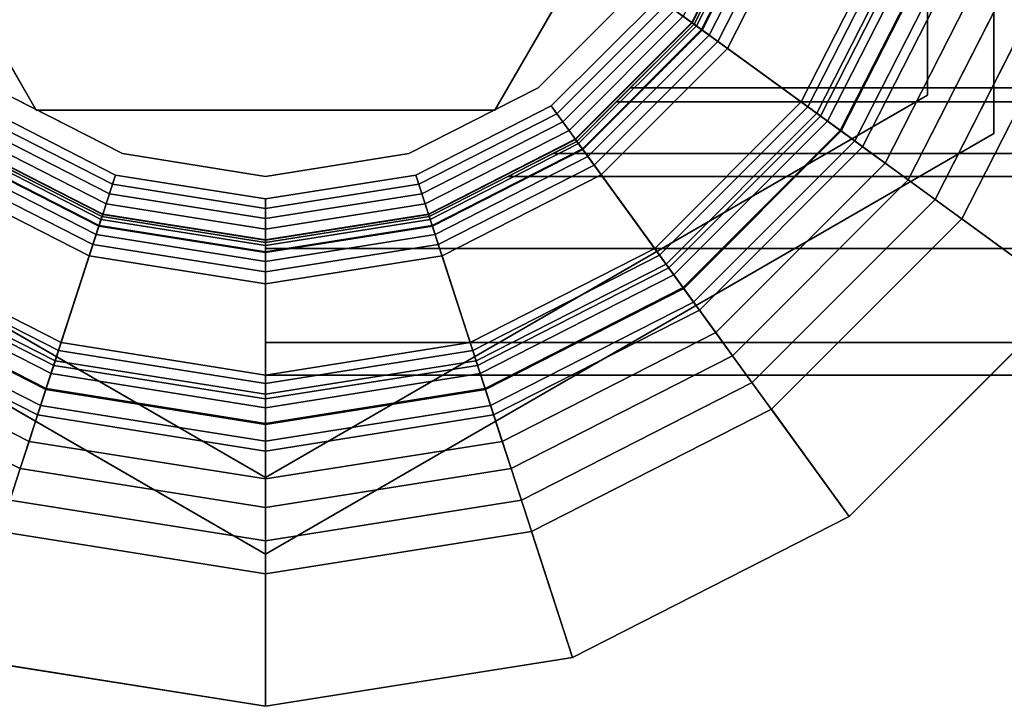
# Model space of a CAD drawing. Extents: x -15 to 437, y -121 to 16.
# Drawn here: x -4 to 11, y -15 to -5 of the extents above; entities that cross this region are included whole.
import ezdxf

# ---------------------------------------------------------------- set-up
doc = ezdxf.new("R2010")
doc.units = 0

# ---------------------------------------------------------------- blocks, each defined once
blk = doc.blocks.new('Block_Picture__30901')
at = {"layer": 'L_Baureihe__A_____AV9_____AD_1', "true_color": 0xbfc7d1}
for points, invisible_edges in [([(11, -6.350853, -22), (7.608452, 2.472136, -22), (11, 6.350853, -22)], 3), ([(11, 6.350853, -10), (7.608452, -2.472136, -10), (11, -6.350853, -10)], 3), ([(11, -6.350853, -22), (8, 0, -22), (7.608452, 2.472136, -22)], 9), ([(0, 0, 21.5), (-14.265848, -4.635255, 21.5), (-12.135255, -8.816779, 21.5)], 9), ([(0, 0, 21.5), (-12.135255, -8.816779, 21.5), (-8.816779, -12.135255, 21.5)], 9), ([(0, 0, 20.5), (-9.708204, -7.053423, 20.5), (-11.412678, -3.708204, 20.5)], 9), ([(0, 0, 20.5), (-7.053423, -9.708204, 20.5), (-9.708204, -7.053423, 20.5)], 9), ([(0, 0, 21.5), (-8.816779, -12.135255, 21.5), (-4.635255, -14.265848, 21.5)], 9), ([(0, 0, 20.5), (-3.708204, -11.412678, 20.5), (-7.053423, -9.708204, 20.5)], 9), ([(0, 0, 21.5), (-4.635255, -14.265848, 21.5), (0, -15, 21.5)], 9), ([(0, 0, 20.5), (0, -12, 20.5), (-3.708204, -11.412678, 20.5)], 9), ([(0, 0, 20.5), (11.412678, -3.708204, 20.5), (9.708204, -7.053423, 20.5)], 9), ([(0, 0, 20.5), (9.708204, -7.053423, 20.5), (7.053423, -9.708204, 20.5)], 9), ([(0, 0, 20.5), (7.053423, -9.708204, 20.5), (3.708204, -11.412678, 20.5)], 9), ([(0, 0, 20.5), (3.708204, -11.412678, 20.5), (0, -12, 20.5)], 9), ([(0, 0, 21.5), (0, -15, 21.5), (4.635255, -14.265848, 21.5)], 9), ([(0, 0, 21.5), (4.635255, -14.265848, 21.5), (8.816779, -12.135255, 21.5)], 9), ([(0, 0, 21.5), (8.816779, -12.135255, 21.5), (12.135255, -8.816779, 21.5)], 9), ([(0, 0, 21.5), (12.135255, -8.816779, 21.5), (14.265848, -4.635255, 21.5)], 9), ([(11, -6.350853, -22), (7.608452, -2.472136, -22), (8, 0, -22)], 9), ([(7.608452, -2.472136, -22), (6.472136, -4.702282, -22), (7.608452, -2.472136, -10)], 2), ([(6.472136, -4.702282, -22), (6.472136, -4.702282, -10), (7.608452, -2.472136, -10)], 8), ([(7.293548, -3.09017, 9.510565), (7.608452, -2.472136, 9.608452), (6.472136, -4.702282, 5.075334)], 10), ([(6.771627, -4.114497, 5.663119), (6.472136, -4.702282, 5.075334), (7.608452, -2.472136, 9.608452)], 10), ([(6.771627, -4.114497, -5.663119), (7.608452, -2.472136, -6.499944), (6.472136, -4.702282, -8.689153)], 10), ([(7.293548, -3.09017, -9.510565), (6.472136, -4.702282, -8.689153), (7.608452, -2.472136, -6.499944)], 10), ([(11, -6.350853, -22), (6.852296, -3.956175, -22), (7.608452, -2.472136, -22)], 9), ([(7.608452, -2.472136, -10), (6.852296, -3.956175, -10), (11, -6.350853, -10)], 10), ([(5.296565, -5.877853, -8.09017), (17, -3.09017, -9.510565), (17, -5.877853, -8.09017)], 1), ([(17, -3.09017, -9.510565), (5.296565, -5.877853, -8.09017), (6.472136, -4.702282, -8.689153)], 9), ([(17, -3.09017, -9.510565), (6.472136, -4.702282, -8.689153), (7.293548, -3.09017, -9.510565)], 1), ([(17, -5.877853, 8.09017), (7.293548, -3.09017, 9.510565), (6.472136, -4.702282, 8.689153)], 9), ([(6.472136, -4.702282, 8.689153), (7.293548, -3.09017, 9.510565), (6.472136, -4.702282, 5.075334)], 2), ([(7.293548, -3.09017, 9.510565), (17, -5.877853, 8.09017), (17, -3.09017, 9.510565)], 1), ([(6.472136, -4.702282, -22), (6.852296, -3.956175, -22), (11, -6.350853, -22)], 10), ([(6.472136, -4.702282, -10), (11, -6.350853, -10), (6.852296, -3.956175, -10)], 3), ([(5.511299, -5.663119, 4.114497), (17, -4.114497, 5.663119), (17, -5.663119, 4.114497)], 1), ([(17, -4.114497, 5.663119), (5.511299, -5.663119, 4.114497), (6.472136, -4.702282, 5.075334)], 9), ([(17, -4.114497, 5.663119), (6.472136, -4.702282, 5.075334), (6.771627, -4.114497, 5.663119)], 1), ([(17, -5.663119, -4.114497), (6.771627, -4.114497, -5.663119), (6.472136, -4.702282, -5.075334)], 9), ([(6.472136, -4.702282, -5.075334), (6.771627, -4.114497, -5.663119), (6.472136, -4.702282, -8.689153)], 2), ([(6.771627, -4.114497, -5.663119), (17, -5.663119, -4.114497), (17, -4.114497, -5.663119)], 1), ([(6.472136, -4.702282, -22), (11, -6.350853, -22), (4.702282, -6.472136, -22)], 3), ([(4.702282, -6.472136, -10), (11, -6.350853, -10), (6.472136, -4.702282, -10)], 3), ([(6.472136, -4.702282, -22), (4.702282, -6.472136, -22), (6.472136, -4.702282, -10)], 2), ([(4.702282, -6.472136, -22), (4.702282, -6.472136, -10), (6.472136, -4.702282, -10)], 8), ([(5.296565, -5.877853, 8.09017), (6.472136, -4.702282, 8.689153), (4.702282, -6.472136, 2.526712)], 10), ([(5.511299, -5.663119, 4.114497), (4.702282, -6.472136, 2.526712), (6.472136, -4.702282, 8.689153)], 10), ([(6.472136, -4.702282, -8.689153), (5.296565, -5.877853, -8.09017), (4.702282, -6.472136, -7.495887)], 8), ([(5.511299, -5.663119, -4.114497), (6.472136, -4.702282, -8.689153), (4.702282, -6.472136, -7.495887)], 11), ([(17, -5.877853, 8.09017), (6.472136, -4.702282, 8.689153), (5.296565, -5.877853, 8.09017)], 1), ([(17, -5.663119, -4.114497), (6.472136, -4.702282, -5.075334), (5.511299, -5.663119, -4.114497)], 1), ([(6.472136, -4.702282, 5.075334), (5.511299, -5.663119, 4.114497), (6.472136, -4.702282, 8.689153)], 2), ([(5.511299, -5.663119, -4.114497), (6.472136, -4.702282, -5.075334), (6.472136, -4.702282, -8.689153)], 8), ([(4.338689, -6.657396, 2.163119), (17, -5.663119, 4.114497), (17, -6.657396, 2.163119)], 1), ([(17, -5.663119, 4.114497), (4.338689, -6.657396, 2.163119), (4.702282, -6.472136, 2.526712)], 9), ([(17, -5.663119, 4.114497), (4.702282, -6.472136, 2.526712), (5.511299, -5.663119, 4.114497)], 1), ([(17, -6.657396, -2.163119), (5.511299, -5.663119, -4.114497), (4.702282, -6.472136, -2.526712)], 9), ([(4.702282, -6.472136, -2.526712), (5.511299, -5.663119, -4.114497), (4.702282, -6.472136, -7.495887)], 2), ([(5.511299, -5.663119, -4.114497), (17, -6.657396, -2.163119), (17, -5.663119, -4.114497)], 1), ([(17, -5.877853, -8.09017), (0, -8, -5.968022), (2.472136, -7.608452, -6.35957)], 9), ([(17, -5.877853, -8.09017), (0, -8.09017, -5.877853), (0, -8, -5.968022)], 9), ([(17, -5.877853, -8.09017), (17, -8.09017, -5.877853), (0, -8.09017, -5.877853)], 8), ([(2.472136, -7.608452, 6.35957), (0, -8, 5.968022), (17, -5.877853, 8.09017)], 10), ([(0, -8.09017, 5.877853), (17, -5.877853, 8.09017), (0, -8, 5.968022)], 3), ([(0, -8.09017, 5.877853), (17, -8.09017, 5.877853), (17, -5.877853, 8.09017)], 8), ([(17, -5.877853, -8.09017), (2.472136, -7.608452, -6.35957), (4.702282, -6.472136, -7.495887)], 9), ([(4.702282, -6.472136, 7.495887), (2.472136, -7.608452, 6.35957), (17, -5.877853, 8.09017)], 10), ([(17, -5.877853, -8.09017), (4.702282, -6.472136, -7.495887), (5.296565, -5.877853, -8.09017)], 1), ([(5.296565, -5.877853, 8.09017), (4.702282, -6.472136, 7.495887), (17, -5.877853, 8.09017)], 2), ([(4.702282, -6.472136, 7.495887), (5.296565, -5.877853, 8.09017), (4.702282, -6.472136, 2.526712)], 2), ([(-11, -6.350853, -22), (-4.702282, -6.472136, -22), (-2.472136, -7.608452, -22)], 9), ([(-11, -6.350853, -22), (-2.472136, -7.608452, -22), (0, -8, -22)], 9), ([(-11, -6.350853, -22), (0, -8, -22), (0, -12.701706, -22)], 3), ([(0, -12.701706, -10), (-4.702282, -6.472136, -10), (-11, -6.350853, -10)], 3), ([(0, -12.701706, -22), (4.702282, -6.472136, -22), (11, -6.350853, -22)], 3), ([(11, -6.350853, -10), (2.472136, -7.608452, -10), (0, -8, -10)], 9), ([(11, -6.350853, -10), (0, -8, -10), (0, -12.701706, -10)], 3), ([(11, -6.350853, -10), (4.702282, -6.472136, -10), (2.472136, -7.608452, -10)], 9), ([(0, -12.701706, -10), (-2.472136, -7.608452, -10), (-4.702282, -6.472136, -10)], 9), ([(-2.472136, -7.608452, -22), (-4.702282, -6.472136, -22), (-2.472136, -7.608452, -10)], 2), ([(-4.702282, -6.472136, -22), (-4.702282, -6.472136, -10), (-2.472136, -7.608452, -10)], 8), ([(0, -12.701706, -22), (2.472136, -7.608452, -22), (4.702282, -6.472136, -22)], 9), ([(4.702282, -6.472136, -22), (2.472136, -7.608452, -22), (4.702282, -6.472136, -10)], 2), ([(2.472136, -7.608452, -22), (2.472136, -7.608452, -10), (4.702282, -6.472136, -10)], 8), ([(4.702282, -6.472136, 7.495887), (4.338689, -6.657396, 2.163119), (2.472136, -7.608452, 6.35957)], 3), ([(2.472136, -7.608452, -6.35957), (3.66629, -7), (4.702282, -6.472136, -7.495887)], 3), ([(3.66629, -7), (4.338689, -6.657396, -2.163119), (4.702282, -6.472136, -7.495887)], 10), ([(17, -6.657396, -2.163119), (4.702282, -6.472136, -2.526712), (4.338689, -6.657396, -2.163119)], 1), ([(4.338689, -6.657396, -2.163119), (4.702282, -6.472136, -2.526712), (4.702282, -6.472136, -7.495887)], 8), ([(4.702282, -6.472136, 7.495887), (4.702282, -6.472136, 2.526712), (4.338689, -6.657396, 2.163119)], 8), ([(4.338689, -6.657396, 2.163119), (3.66629, -7), (2.472136, -7.608452, 6.35957)], 10), ([(3.66629, -7), (17, -6.657396, 2.163119), (17, -7)], 1), ([(3.66629, -7), (4.338689, -6.657396, 2.163119), (17, -6.657396, 2.163119)], 8), ([(4.338689, -6.657396, -2.163119), (3.66629, -7), (17, -7)], 8), ([(4.338689, -6.657396, -2.163119), (17, -7), (17, -6.657396, -2.163119)], 1), ([(3.66629, -7), (2.472136, -7.608452, -6.35957), (2.472136, -7.608452, 6.35957)], 9), ([(0, -12.701706, -10), (0, -8, -10), (-2.472136, -7.608452, -10)], 9), ([(0, -8, -22), (-2.472136, -7.608452, -22), (0, -8, -10)], 2), ([(-2.472136, -7.608452, -22), (-2.472136, -7.608452, -10), (0, -8, -10)], 8), ([(0, -12.701706, -22), (0, -8, -22), (2.472136, -7.608452, -22)], 9), ([(2.472136, -7.608452, -22), (0, -8, -22), (2.472136, -7.608452, -10)], 2), ([(0, -8, -22), (0, -8, -10), (2.472136, -7.608452, -10)], 8), ([(2.472136, -7.608452, -6.35957), (0, -8, -5.968022), (2.472136, -7.608452, 6.35957)], 2), ([(0, -8, -5.968022), (0, -8, 5.968022), (2.472136, -7.608452, 6.35957)], 8), ([(0, -8, 2.599358), (0, -8.09017, 5.877853), (0, -8, 5.81234)], 1), ([(0, -8, 2.599358), (0, -9.510565, 3.09017), (0, -8.09017, 5.877853)], 8), ([(0, -8, 2.599358), (0, -10), (0, -9.510565, 3.09017)], 1), ([(0, -8, 2.599358), (0, -8), (0, -10)], 8), ([(0, -8), (0, -9.510565, -3.09017), (0, -10)], 1), ([(0, -8), (0, -8, -2.599358), (0, -9.510565, -3.09017)], 8), ([(0, -8, -2.599358), (0, -8.09017, -5.877853), (0, -9.510565, -3.09017)], 1), ([(0, -8, -2.599358), (0, -8, -5.81234), (0, -8.09017, -5.877853)], 8)]:
    blk.add_3dface(points, dxfattribs=dict(at, invisible_edges=invisible_edges))
for points in [[(11, 6.350853, -22), (11, 6.350853, -10), (11, -6.350853, -10), (11, -6.350853, -22)], [(6.979963, -2.267927, -2), (9.510565, -3.09017, -2), (8.09017, -5.877853, -2), (5.937511, -4.313854, -2)], [(7.416392, -2.409732, -1.382226), (6.30876, -4.583582, -1.382226), (6.444443, -4.682162, -1.187974), (7.575897, -2.461558, -1.187974)], [(6.438949, -4.67817, -8), (8.09017, -5.877853, -8), (9.510565, -3.09017, -8), (7.569439, -2.45946, -8)], [(7.649171, -2.485366, -8.414599), (6.506773, -4.727448, -8.414599), (6.438949, -4.67817, -8), (7.569439, -2.45946, -8)], [(7.575897, -2.461558, -1.187974), (6.444443, -4.682162, -1.187974), (6.585796, -4.784861, -1), (7.742067, -2.51555, -1)], [(6.472136, -4.702282, -8), (7.608452, -2.472136, -8), (9.510565, -3.09017, -8), (8.09017, -5.877853, -8)], [(7.608452, -2.472136, -2), (6.472136, -4.702282, -2), (8.09017, -5.877853, -2), (9.510565, -3.09017, -2)], [(6.472136, -4.702282, -8), (6.472136, -4.702282, -2), (7.608452, -2.472136, -2), (7.608452, -2.472136, -8)], [(7.752574, -2.518964, -8.823377), (6.594733, -4.791354, -8.823377), (6.506773, -4.727448, -8.414599), (7.649171, -2.485366, -8.414599)], [(6.585796, -4.784861, -1), (9.708204, -7.053423, -1), (11.412678, -3.708204, -1), (7.742067, -2.51555, -1)], [(7.879269, -2.56013, -9.224842), (6.702507, -4.869656, -9.224842), (6.594733, -4.791354, -8.823377), (7.752574, -2.518964, -8.823377)], [(8.028795, -2.608714, -9.617527), (6.829701, -4.962068, -9.617527), (6.702507, -4.869656, -9.224842), (7.879269, -2.56013, -9.224842)], [(8.200605, -2.664538, -10), (6.975851, -5.068252, -10), (6.829701, -4.962068, -9.617527), (8.028795, -2.608714, -9.617527)], [(8.200605, -2.664538, -10), (10.461622, -3.399187, -10), (8.899187, -6.465638, -10), (6.975851, -5.068252, -10)], [(8.192109, -5.951916, -8.432909), (9.630402, -3.129107, -8.432909), (9.510565, -3.09017, -8), (8.09017, -5.877853, -8)], [(9.510565, -3.09017, -8), (9.510565, -3.09017, -2), (8.09017, -5.877853, -2), (8.09017, -5.877853, -8)], [(8.09017, -5.877853, -2), (9.510565, -3.09017, -2), (9.853467, -3.201586, -1.729275), (8.38186, -6.089778, -1.729275)], [(8.09017, -5.877853, -1), (9.510565, -3.09017, -1), (11.412678, -3.708204, -1), (9.708204, -7.053423, -1)], [(9.510565, -3.09017, 20.5), (8.09017, -5.877853, 20.5), (9.708204, -7.053423, 20.5), (11.412678, -3.708204, 20.5)], [(8.09017, -5.877853, -1), (8.09017, -5.877853, 20.5), (9.510565, -3.09017, 20.5), (9.510565, -3.09017, -1)], [(8.325183, -6.0486, -8.852708), (9.78684, -3.179937, -8.852708), (9.630402, -3.129107, -8.432909), (8.192109, -5.951916, -8.432909)], [(8.488311, -6.167119, -9.255981), (9.978608, -3.242246, -9.255981), (9.78684, -3.179937, -8.852708), (8.325183, -6.0486, -8.852708)], [(8.38186, -6.089778, -1.729275), (9.853467, -3.201586, -1.729275), (10.218169, -3.320084, -1.492129), (8.692094, -6.315176, -1.492129)], [(8.680166, -6.306509, -9.639452), (10.204147, -3.315528, -9.639452), (9.978608, -3.242246, -9.255981), (8.488311, -6.167119, -9.255981)], [(8.899187, -6.465638, -10), (10.461622, -3.399187, -10), (10.204147, -3.315528, -9.639452), (8.680166, -6.306509, -9.639452)], [(8.692094, -6.315176, -1.492129), (10.218169, -3.320084, -1.492129), (10.601705, -3.444703, -1.290492), (9.018349, -6.552214, -1.290492)], [(9.018349, -6.552214, -1.290492), (10.601705, -3.444703, -1.290492), (11.000957, -3.574428, -1.126003), (9.357973, -6.798965, -1.126003)], [(9.357973, -6.798965, -1.126003), (11.000957, -3.574428, -1.126003), (11.412678, -3.708204, -1), (9.708204, -7.053423, -1)], [(11.412678, -3.708204, -1), (11.412678, -3.708204, 20.5), (9.708204, -7.053423, 20.5), (9.708204, -7.053423, -1)], [(11.412678, -3.708204, 20.5), (14.265848, -4.635255, 21.5), (12.135255, -8.816779, 21.5), (9.708204, -7.053423, 20.5)], [(5.937511, -4.313854, -2), (8.09017, -5.877853, -2), (5.877853, -8.09017, -2), (4.313854, -5.937511, -2)], [(5.937511, -4.313854, -2), (4.313854, -5.937511, -2), (4.399305, -6.055123, -1.788512), (6.055123, -4.399305, -1.788512)], [(6.055123, -4.399305, -1.788512), (4.399305, -6.055123, -1.788512), (4.489254, -6.178928, -1.582495), (6.178928, -4.489254, -1.582495)], [(6.178928, -4.489254, -1.582495), (4.489254, -6.178928, -1.582495), (4.583582, -6.30876, -1.382226), (6.30876, -4.583582, -1.382226)], [(6.30876, -4.583582, -1.382226), (4.583582, -6.30876, -1.382226), (4.682162, -6.444443, -1.187974), (6.444443, -4.682162, -1.187974)], [(4.67817, -6.438949, -8), (5.877853, -8.09017, -8), (8.09017, -5.877853, -8), (6.438949, -4.67817, -8)], [(6.506773, -4.727448, -8.414599), (4.727448, -6.506773, -8.414599), (4.67817, -6.438949, -8), (6.438949, -4.67817, -8)], [(6.444443, -4.682162, -1.187974), (4.682162, -6.444443, -1.187974), (4.784861, -6.585796, -1), (6.585796, -4.784861, -1)], [(4.702282, -6.472136, -8), (6.472136, -4.702282, -8), (8.09017, -5.877853, -8), (5.877853, -8.09017, -8)], [(6.472136, -4.702282, -2), (4.702282, -6.472136, -2), (5.877853, -8.09017, -2), (8.09017, -5.877853, -2)], [(4.702282, -6.472136, -8), (4.702282, -6.472136, -2), (6.472136, -4.702282, -2), (6.472136, -4.702282, -8)], [(6.594733, -4.791354, -8.823377), (4.791354, -6.594733, -8.823377), (4.727448, -6.506773, -8.414599), (6.506773, -4.727448, -8.414599)], [(4.784861, -6.585796, -1), (7.053423, -9.708204, -1), (9.708204, -7.053423, -1), (6.585796, -4.784861, -1)], [(6.702507, -4.869656, -9.224842), (4.869656, -6.702507, -9.224842), (4.791354, -6.594733, -8.823377), (6.594733, -4.791354, -8.823377)], [(6.829701, -4.962068, -9.617527), (4.962068, -6.829701, -9.617527), (4.869656, -6.702507, -9.224842), (6.702507, -4.869656, -9.224842)], [(6.975851, -5.068252, -10), (5.068252, -6.975851, -10), (4.962068, -6.829701, -9.617527), (6.829701, -4.962068, -9.617527)], [(6.975851, -5.068252, -10), (8.899187, -6.465638, -10), (6.465638, -8.899187, -10), (5.068252, -6.975851, -10)], [(-2.267927, -6.979963, -2), (-3.09017, -9.510565, -2), (-5.877853, -8.09017, -2), (-4.313854, -5.937511, -2)], [(-2.267927, -6.979963, -2), (-4.313854, -5.937511, -2), (-4.399305, -6.055123, -1.788512), (-2.312851, -7.118224, -1.788512)], [(4.313854, -5.937511, -2), (5.877853, -8.09017, -2), (3.09017, -9.510565, -2), (2.267927, -6.979963, -2)], [(4.313854, -5.937511, -2), (2.267927, -6.979963, -2), (2.312851, -7.118224, -1.788512), (4.399305, -6.055123, -1.788512)], [(5.951916, -8.192109, -8.432909), (8.192109, -5.951916, -8.432909), (8.09017, -5.877853, -8), (5.877853, -8.09017, -8)], [(8.09017, -5.877853, -8), (8.09017, -5.877853, -2), (5.877853, -8.09017, -2), (5.877853, -8.09017, -8)], [(5.877853, -8.09017, -2), (8.09017, -5.877853, -2), (8.38186, -6.089778, -1.729275), (6.089778, -8.38186, -1.729275)], [(5.877853, -8.09017, -1), (8.09017, -5.877853, -1), (9.708204, -7.053423, -1), (7.053423, -9.708204, -1)], [(8.09017, -5.877853, 20.5), (5.877853, -8.09017, 20.5), (7.053423, -9.708204, 20.5), (9.708204, -7.053423, 20.5)], [(5.877853, -8.09017, -1), (5.877853, -8.09017, 20.5), (8.09017, -5.877853, 20.5), (8.09017, -5.877853, -1)], [(-2.312851, -7.118224, -1.788512), (-4.399305, -6.055123, -1.788512), (-4.489254, -6.178928, -1.582495), (-2.360141, -7.263766, -1.582495)], [(4.399305, -6.055123, -1.788512), (2.312851, -7.118224, -1.788512), (2.360141, -7.263766, -1.582495), (4.489254, -6.178928, -1.582495)], [(6.0486, -8.325183, -8.852708), (8.325183, -6.0486, -8.852708), (8.192109, -5.951916, -8.432909), (5.951916, -8.192109, -8.432909)], [(6.167119, -8.488311, -9.255981), (8.488311, -6.167119, -9.255981), (8.325183, -6.0486, -8.852708), (6.0486, -8.325183, -8.852708)], [(6.089778, -8.38186, -1.729275), (8.38186, -6.089778, -1.729275), (8.692094, -6.315176, -1.492129), (6.315176, -8.692094, -1.492129)], [(-2.360141, -7.263766, -1.582495), (-4.489254, -6.178928, -1.582495), (-4.583582, -6.30876, -1.382226), (-2.409732, -7.416392, -1.382226)], [(4.489254, -6.178928, -1.582495), (2.360141, -7.263766, -1.582495), (2.409732, -7.416392, -1.382226), (4.583582, -6.30876, -1.382226)], [(6.306509, -8.680166, -9.639452), (8.680166, -6.306509, -9.639452), (8.488311, -6.167119, -9.255981), (6.167119, -8.488311, -9.255981)], [(0, -12.701706, -22), (0, -12.701706, -10), (-11, -6.350853, -10), (-11, -6.350853, -22)], [(-2.409732, -7.416392, -1.382226), (-4.583582, -6.30876, -1.382226), (-4.682162, -6.444443, -1.187974), (-2.461558, -7.575897, -1.187974)], [(11, -6.350853, -22), (11, -6.350853, -10), (0, -12.701706, -10), (0, -12.701706, -22)], [(4.583582, -6.30876, -1.382226), (2.409732, -7.416392, -1.382226), (2.461558, -7.575897, -1.187974), (4.682162, -6.444443, -1.187974)], [(6.465638, -8.899187, -10), (8.899187, -6.465638, -10), (8.680166, -6.306509, -9.639452), (6.306509, -8.680166, -9.639452)], [(6.315176, -8.692094, -1.492129), (8.692094, -6.315176, -1.492129), (9.018349, -6.552214, -1.290492), (6.552214, -9.018349, -1.290492)], [(-4.67817, -6.438949, -8), (-5.877853, -8.09017, -8), (-3.09017, -9.510565, -8), (-2.45946, -7.569439, -8)], [(-4.702282, -6.472136, -8), (-2.472136, -7.608452, -8), (-3.09017, -9.510565, -8), (-5.877853, -8.09017, -8)], [(-2.472136, -7.608452, -2), (-4.702282, -6.472136, -2), (-5.877853, -8.09017, -2), (-3.09017, -9.510565, -2)], [(-2.518964, -7.752574, -8.823377), (-4.791354, -6.594733, -8.823377), (-4.727448, -6.506773, -8.414599), (-2.485366, -7.649171, -8.414599)], [(-2.461558, -7.575897, -1.187974), (-4.682162, -6.444443, -1.187974), (-4.784861, -6.585796, -1), (-2.51555, -7.742067, -1)], [(-2.485366, -7.649171, -8.414599), (-4.727448, -6.506773, -8.414599), (-4.67817, -6.438949, -8), (-2.45946, -7.569439, -8)], [(-4.702282, -6.472136, -8), (-4.702282, -6.472136, -2), (-2.472136, -7.608452, -2), (-2.472136, -7.608452, -8)], [(2.45946, -7.569439, -8), (3.09017, -9.510565, -8), (5.877853, -8.09017, -8), (4.67817, -6.438949, -8)], [(4.727448, -6.506773, -8.414599), (2.485366, -7.649171, -8.414599), (2.45946, -7.569439, -8), (4.67817, -6.438949, -8)], [(4.682162, -6.444443, -1.187974), (2.461558, -7.575897, -1.187974), (2.51555, -7.742067, -1), (4.784861, -6.585796, -1)], [(2.472136, -7.608452, -8), (4.702282, -6.472136, -8), (5.877853, -8.09017, -8), (3.09017, -9.510565, -8)], [(4.702282, -6.472136, -2), (2.472136, -7.608452, -2), (3.09017, -9.510565, -2), (5.877853, -8.09017, -2)], [(2.472136, -7.608452, -8), (2.472136, -7.608452, -2), (4.702282, -6.472136, -2), (4.702282, -6.472136, -8)], [(4.791354, -6.594733, -8.823377), (2.518964, -7.752574, -8.823377), (2.485366, -7.649171, -8.414599), (4.727448, -6.506773, -8.414599)], [(-4.784861, -6.585796, -1), (-7.053423, -9.708204, -1), (-3.708204, -11.412678, -1), (-2.51555, -7.742067, -1)], [(-2.56013, -7.879269, -9.224842), (-4.869656, -6.702507, -9.224842), (-4.791354, -6.594733, -8.823377), (-2.518964, -7.752574, -8.823377)], [(2.51555, -7.742067, -1), (3.708204, -11.412678, -1), (7.053423, -9.708204, -1), (4.784861, -6.585796, -1)], [(4.869656, -6.702507, -9.224842), (2.56013, -7.879269, -9.224842), (2.518964, -7.752574, -8.823377), (4.791354, -6.594733, -8.823377)], [(6.552214, -9.018349, -1.290492), (9.018349, -6.552214, -1.290492), (9.357973, -6.798965, -1.126003), (6.798965, -9.357973, -1.126003)], [(-2.664538, -8.200605, -10), (-5.068252, -6.975851, -10), (-4.962068, -6.829701, -9.617527), (-2.608714, -8.028795, -9.617527)], [(-2.608714, -8.028795, -9.617527), (-4.962068, -6.829701, -9.617527), (-4.869656, -6.702507, -9.224842), (-2.56013, -7.879269, -9.224842)], [(4.962068, -6.829701, -9.617527), (2.608714, -8.028795, -9.617527), (2.56013, -7.879269, -9.224842), (4.869656, -6.702507, -9.224842)], [(5.068252, -6.975851, -10), (2.664538, -8.200605, -10), (2.608714, -8.028795, -9.617527), (4.962068, -6.829701, -9.617527)], [(6.798965, -9.357973, -1.126003), (9.357973, -6.798965, -1.126003), (9.708204, -7.053423, -1), (7.053423, -9.708204, -1)], [(-2.664538, -8.200605, -10), (-3.399187, -10.461622, -10), (-6.465638, -8.899187, -10), (-5.068252, -6.975851, -10)], [(0, -7.339167, -2), (0, -10, -2), (-3.09017, -9.510565, -2), (-2.267927, -6.979963, -2)], [(0, -7.339167, -2), (-2.267927, -6.979963, -2), (-2.312851, -7.118224, -1.788512), (0, -7.484544, -1.788512)], [(2.267927, -6.979963, -2), (3.09017, -9.510565, -2), (0, -10, -2), (0, -7.339167, -2)], [(2.267927, -6.979963, -2), (0, -7.339167, -2), (0, -7.484544, -1.788512), (2.312851, -7.118224, -1.788512)], [(5.068252, -6.975851, -10), (6.465638, -8.899187, -10), (3.399187, -10.461622, -10), (2.664538, -8.200605, -10)], [(0, -7.484544, -1.788512), (-2.312851, -7.118224, -1.788512), (-2.360141, -7.263766, -1.582495), (0, -7.637576, -1.582495)], [(2.312851, -7.118224, -1.788512), (0, -7.484544, -1.788512), (0, -7.637576, -1.582495), (2.360141, -7.263766, -1.582495)], [(9.708204, -7.053423, -1), (9.708204, -7.053423, 20.5), (7.053423, -9.708204, 20.5), (7.053423, -9.708204, -1)], [(9.708204, -7.053423, 20.5), (12.135255, -8.816779, 21.5), (8.816779, -12.135255, 21.5), (7.053423, -9.708204, 20.5)], [(0, -7.637576, -1.582495), (-2.360141, -7.263766, -1.582495), (-2.409732, -7.416392, -1.382226), (0, -7.798056, -1.382226)], [(2.360141, -7.263766, -1.582495), (0, -7.637576, -1.582495), (0, -7.798056, -1.382226), (2.409732, -7.416392, -1.382226)], [(0, -7.798056, -1.382226), (-2.409732, -7.416392, -1.382226), (-2.461558, -7.575897, -1.187974), (0, -7.96577, -1.187974)], [(2.409732, -7.416392, -1.382226), (0, -7.798056, -1.382226), (0, -7.96577, -1.187974), (2.461558, -7.575897, -1.187974)], [(-2.45946, -7.569439, -8), (-3.09017, -9.510565, -8), (0, -10, -8), (0, -7.958979, -8)], [(0, -7.96577, -1.187974), (-2.461558, -7.575897, -1.187974), (-2.51555, -7.742067, -1), (0, -8.140491, -1)], [(0, -8.042814, -8.414599), (-2.485366, -7.649171, -8.414599), (-2.45946, -7.569439, -8), (0, -7.958979, -8)], [(0, -7.958979, -8), (0, -10, -8), (3.09017, -9.510565, -8), (2.45946, -7.569439, -8)], [(2.485366, -7.649171, -8.414599), (0, -8.042814, -8.414599), (0, -7.958979, -8), (2.45946, -7.569439, -8)], [(2.461558, -7.575897, -1.187974), (0, -7.96577, -1.187974), (0, -8.140491, -1), (2.51555, -7.742067, -1)], [(-2.472136, -7.608452, -8), (0, -8, -8), (0, -10, -8), (-3.09017, -9.510565, -8)], [(0, -8, -2), (-2.472136, -7.608452, -2), (-3.09017, -9.510565, -2), (0, -10, -2)], [(0, -8.151538, -8.823377), (-2.518964, -7.752574, -8.823377), (-2.485366, -7.649171, -8.414599), (0, -8.042814, -8.414599)], [(-2.472136, -7.608452, -8), (-2.472136, -7.608452, -2), (0, -8, -2), (0, -8, -8)], [(0, -8, -8), (2.472136, -7.608452, -8), (3.09017, -9.510565, -8), (0, -10, -8)], [(2.472136, -7.608452, -2), (0, -8, -2), (0, -10, -2), (3.09017, -9.510565, -2)], [(0, -8, -8), (0, -8, -2), (2.472136, -7.608452, -2), (2.472136, -7.608452, -8)], [(2.518964, -7.752574, -8.823377), (0, -8.151538, -8.823377), (0, -8.042814, -8.414599), (2.485366, -7.649171, -8.414599)], [(-2.51555, -7.742067, -1), (-3.708204, -11.412678, -1), (0, -12, -1), (0, -8.140491, -1)], [(0, -8.441974, -9.617527), (-2.608714, -8.028795, -9.617527), (-2.56013, -7.879269, -9.224842), (0, -8.284754, -9.224842)], [(0, -8.284754, -9.224842), (-2.56013, -7.879269, -9.224842), (-2.518964, -7.752574, -8.823377), (0, -8.151538, -8.823377)], [(0, -8.140491, -1), (0, -12, -1), (3.708204, -11.412678, -1), (2.51555, -7.742067, -1)], [(2.56013, -7.879269, -9.224842), (0, -8.284754, -9.224842), (0, -8.151538, -8.823377), (2.518964, -7.752574, -8.823377)], [(2.608714, -8.028795, -9.617527), (0, -8.441974, -9.617527), (0, -8.284754, -9.224842), (2.56013, -7.879269, -9.224842)], [(0, -8.622626, -10), (-2.664538, -8.200605, -10), (-2.608714, -8.028795, -9.617527), (0, -8.441974, -9.617527)], [(0, -8, 5.968022), (0, -8, 5.81234), (0, -8.09017, 5.877853)], [(0, -8, -5.81234), (0, -8, -5.968022), (0, -8.09017, -5.877853)], [(2.664538, -8.200605, -10), (0, -8.622626, -10), (0, -8.441974, -9.617527), (2.608714, -8.028795, -9.617527)], [(-5.877853, -8.09017, -1), (-3.09017, -9.510565, -1), (-3.708204, -11.412678, -1), (-7.053423, -9.708204, -1)], [(-3.09017, -9.510565, 20.5), (-5.877853, -8.09017, 20.5), (-7.053423, -9.708204, 20.5), (-3.708204, -11.412678, 20.5)], [(-5.877853, -8.09017, -2), (-3.09017, -9.510565, -2), (-3.201586, -9.853467, -1.729275), (-6.089778, -8.38186, -1.729275)], [(-5.951916, -8.192109, -8.432909), (-3.129107, -9.630402, -8.432909), (-3.09017, -9.510565, -8), (-5.877853, -8.09017, -8)], [(-3.09017, -9.510565, -8), (-3.09017, -9.510565, -2), (-5.877853, -8.09017, -2), (-5.877853, -8.09017, -8)], [(-5.877853, -8.09017, -1), (-5.877853, -8.09017, 20.5), (-3.09017, -9.510565, 20.5), (-3.09017, -9.510565, -1)], [(0, -8.09017, -5.877853), (17, -8.09017, -5.877853), (17, -9.510565, -3.09017), (0, -9.510565, -3.09017)], [(0, -9.510565, 3.09017), (17, -9.510565, 3.09017), (17, -8.09017, 5.877853), (0, -8.09017, 5.877853)], [(3.129107, -9.630402, -8.432909), (5.951916, -8.192109, -8.432909), (5.877853, -8.09017, -8), (3.09017, -9.510565, -8)], [(5.877853, -8.09017, -8), (5.877853, -8.09017, -2), (3.09017, -9.510565, -2), (3.09017, -9.510565, -8)], [(3.09017, -9.510565, -2), (5.877853, -8.09017, -2), (6.089778, -8.38186, -1.729275), (3.201586, -9.853467, -1.729275)], [(3.09017, -9.510565, -1), (5.877853, -8.09017, -1), (7.053423, -9.708204, -1), (3.708204, -11.412678, -1)], [(5.877853, -8.09017, 20.5), (3.09017, -9.510565, 20.5), (3.708204, -11.412678, 20.5), (7.053423, -9.708204, 20.5)], [(3.09017, -9.510565, -1), (3.09017, -9.510565, 20.5), (5.877853, -8.09017, 20.5), (5.877853, -8.09017, -1)], [(-6.167119, -8.488311, -9.255981), (-3.242246, -9.978608, -9.255981), (-3.179937, -9.78684, -8.852708), (-6.0486, -8.325183, -8.852708)], [(-6.0486, -8.325183, -8.852708), (-3.179937, -9.78684, -8.852708), (-3.129107, -9.630402, -8.432909), (-5.951916, -8.192109, -8.432909)], [(0, -8.622626, -10), (0, -11, -10), (-3.399187, -10.461622, -10), (-2.664538, -8.200605, -10)], [(2.664538, -8.200605, -10), (3.399187, -10.461622, -10), (0, -11, -10), (0, -8.622626, -10)], [(3.179937, -9.78684, -8.852708), (6.0486, -8.325183, -8.852708), (5.951916, -8.192109, -8.432909), (3.129107, -9.630402, -8.432909)], [(3.242246, -9.978608, -9.255981), (6.167119, -8.488311, -9.255981), (6.0486, -8.325183, -8.852708), (3.179937, -9.78684, -8.852708)], [(-6.089778, -8.38186, -1.729275), (-3.201586, -9.853467, -1.729275), (-3.320084, -10.218169, -1.492129), (-6.315176, -8.692094, -1.492129)], [(3.201586, -9.853467, -1.729275), (6.089778, -8.38186, -1.729275), (6.315176, -8.692094, -1.492129), (3.320084, -10.218169, -1.492129)], [(-6.306509, -8.680166, -9.639452), (-3.315528, -10.204147, -9.639452), (-3.242246, -9.978608, -9.255981), (-6.167119, -8.488311, -9.255981)], [(3.315528, -10.204147, -9.639452), (6.306509, -8.680166, -9.639452), (6.167119, -8.488311, -9.255981), (3.242246, -9.978608, -9.255981)], [(-6.315176, -8.692094, -1.492129), (-3.320084, -10.218169, -1.492129), (-3.444703, -10.601705, -1.290492), (-6.552214, -9.018349, -1.290492)], [(-6.465638, -8.899187, -10), (-3.399187, -10.461622, -10), (-3.315528, -10.204147, -9.639452), (-6.306509, -8.680166, -9.639452)], [(3.399187, -10.461622, -10), (6.465638, -8.899187, -10), (6.306509, -8.680166, -9.639452), (3.315528, -10.204147, -9.639452)], [(3.320084, -10.218169, -1.492129), (6.315176, -8.692094, -1.492129), (6.552214, -9.018349, -1.290492), (3.444703, -10.601705, -1.290492)], [(-6.552214, -9.018349, -1.290492), (-3.444703, -10.601705, -1.290492), (-3.574428, -11.000957, -1.126003), (-6.798965, -9.357973, -1.126003)], [(3.444703, -10.601705, -1.290492), (6.552214, -9.018349, -1.290492), (6.798965, -9.357973, -1.126003), (3.574428, -11.000957, -1.126003)], [(-6.798965, -9.357973, -1.126003), (-3.574428, -11.000957, -1.126003), (-3.708204, -11.412678, -1), (-7.053423, -9.708204, -1)], [(3.574428, -11.000957, -1.126003), (6.798965, -9.357973, -1.126003), (7.053423, -9.708204, -1), (3.708204, -11.412678, -1)], [(-3.09017, -9.510565, -1), (0, -10, -1), (0, -12, -1), (-3.708204, -11.412678, -1)], [(0, -10, 20.5), (-3.09017, -9.510565, 20.5), (-3.708204, -11.412678, 20.5), (0, -12, 20.5)], [(-3.09017, -9.510565, -2), (0, -10, -2), (0, -10.360548, -1.729275), (-3.201586, -9.853467, -1.729275)], [(-3.129107, -9.630402, -8.432909), (0, -10.126003, -8.432909), (0, -10, -8), (-3.09017, -9.510565, -8)], [(0, -10, -8), (0, -10, -2), (-3.09017, -9.510565, -2), (-3.09017, -9.510565, -8)], [(-3.09017, -9.510565, -1), (-3.09017, -9.510565, 20.5), (0, -10, 20.5), (0, -10, -1)], [(0, -10.126003, -8.432909), (3.129107, -9.630402, -8.432909), (3.09017, -9.510565, -8), (0, -10, -8)], [(3.09017, -9.510565, -8), (3.09017, -9.510565, -2), (0, -10, -2), (0, -10, -8)], [(0, -10, -2), (3.09017, -9.510565, -2), (3.201586, -9.853467, -1.729275), (0, -10.360548, -1.729275)], [(0, -10, -1), (3.09017, -9.510565, -1), (3.708204, -11.412678, -1), (0, -12, -1)], [(3.09017, -9.510565, 20.5), (0, -10, 20.5), (0, -12, 20.5), (3.708204, -11.412678, 20.5)], [(0, -10, -1), (0, -10, 20.5), (3.09017, -9.510565, 20.5), (3.09017, -9.510565, -1)], [(0, -9.510565, -3.09017), (17, -9.510565, -3.09017), (17, -10), (0, -10)], [(0, -10), (17, -10), (17, -9.510565, 3.09017), (0, -9.510565, 3.09017)], [(-3.179937, -9.78684, -8.852708), (0, -10.290492, -8.852708), (0, -10.126003, -8.432909), (-3.129107, -9.630402, -8.432909)], [(0, -10.290492, -8.852708), (3.179937, -9.78684, -8.852708), (3.129107, -9.630402, -8.432909), (0, -10.126003, -8.432909)], [(-3.708204, -11.412678, 20.5), (-4.635255, -14.265848, 21.5), (-8.816779, -12.135255, 21.5), (-7.053423, -9.708204, 20.5)], [(-3.708204, -11.412678, -1), (-3.708204, -11.412678, 20.5), (-7.053423, -9.708204, 20.5), (-7.053423, -9.708204, -1)], [(-3.242246, -9.978608, -9.255981), (0, -10.492129, -9.255981), (0, -10.290492, -8.852708), (-3.179937, -9.78684, -8.852708)], [(0, -10.492129, -9.255981), (3.242246, -9.978608, -9.255981), (3.179937, -9.78684, -8.852708), (0, -10.290492, -8.852708)], [(7.053423, -9.708204, -1), (7.053423, -9.708204, 20.5), (3.708204, -11.412678, 20.5), (3.708204, -11.412678, -1)], [(7.053423, -9.708204, 20.5), (8.816779, -12.135255, 21.5), (4.635255, -14.265848, 21.5), (3.708204, -11.412678, 20.5)], [(-3.201586, -9.853467, -1.729275), (0, -10.360548, -1.729275), (0, -10.744019, -1.492129), (-3.320084, -10.218169, -1.492129)], [(0, -10.360548, -1.729275), (3.201586, -9.853467, -1.729275), (3.320084, -10.218169, -1.492129), (0, -10.744019, -1.492129)], [(-3.315528, -10.204147, -9.639452), (0, -10.729275, -9.639452), (0, -10.492129, -9.255981), (-3.242246, -9.978608, -9.255981)], [(0, -10.729275, -9.639452), (3.315528, -10.204147, -9.639452), (3.242246, -9.978608, -9.255981), (0, -10.492129, -9.255981)], [(-3.320084, -10.218169, -1.492129), (0, -10.744019, -1.492129), (0, -11.147292, -1.290492), (-3.444703, -10.601705, -1.290492)], [(-3.399187, -10.461622, -10), (0, -11, -10), (0, -10.729275, -9.639452), (-3.315528, -10.204147, -9.639452)], [(0, -11, -10), (3.399187, -10.461622, -10), (3.315528, -10.204147, -9.639452), (0, -10.729275, -9.639452)], [(0, -10.744019, -1.492129), (3.320084, -10.218169, -1.492129), (3.444703, -10.601705, -1.290492), (0, -11.147292, -1.290492)], [(-3.444703, -10.601705, -1.290492), (0, -11.147292, -1.290492), (0, -11.567091, -1.126003), (-3.574428, -11.000957, -1.126003)], [(0, -11.147292, -1.290492), (3.444703, -10.601705, -1.290492), (3.574428, -11.000957, -1.126003), (0, -11.567091, -1.126003)], [(-3.574428, -11.000957, -1.126003), (0, -11.567091, -1.126003), (0, -12, -1), (-3.708204, -11.412678, -1)], [(0, -11.567091, -1.126003), (3.574428, -11.000957, -1.126003), (3.708204, -11.412678, -1), (0, -12, -1)], [(0, -12, 20.5), (0, -15, 21.5), (-4.635255, -14.265848, 21.5), (-3.708204, -11.412678, 20.5)], [(0, -12, -1), (0, -12, 20.5), (-3.708204, -11.412678, 20.5), (-3.708204, -11.412678, -1)], [(3.708204, -11.412678, -1), (3.708204, -11.412678, 20.5), (0, -12, 20.5), (0, -12, -1)], [(3.708204, -11.412678, 20.5), (4.635255, -14.265848, 21.5), (0, -15, 21.5), (0, -12, 20.5)]]:
    blk.add_3dface(points, dxfattribs=at)
at = {"layer": 'L_Baureihe__A_____AV9_____AD_1', "true_color": 0xe7c60c}
for points in [[(10.517221, -7.641208, 21.5), (12.363735, -4.017221, 21.5), (14.265848, -4.635255, 21.5), (12.135255, -8.816779, 21.5)], [(12.363735, -4.017221, 25.5), (10.517221, -7.641208, 25.5), (12.135255, -8.816779, 25.5), (14.265848, -4.635255, 25.5)], [(10.517221, -7.641208, 21.5), (10.517221, -7.641208, 25.5), (12.363735, -4.017221, 25.5), (12.363735, -4.017221, 21.5)], [(7.641208, -10.517221, 21.5), (10.517221, -7.641208, 21.5), (12.135255, -8.816779, 21.5), (8.816779, -12.135255, 21.5)], [(10.517221, -7.641208, 25.5), (7.641208, -10.517221, 25.5), (8.816779, -12.135255, 25.5), (12.135255, -8.816779, 25.5)], [(7.641208, -10.517221, 21.5), (7.641208, -10.517221, 25.5), (10.517221, -7.641208, 25.5), (10.517221, -7.641208, 21.5)], [(12.135255, -8.816779, 21.5), (12.135255, -8.816779, 25.5), (8.816779, -12.135255, 25.5), (8.816779, -12.135255, 21.5)], [(4.017221, -12.363735, 21.5), (7.641208, -10.517221, 21.5), (8.816779, -12.135255, 21.5), (4.635255, -14.265848, 21.5)], [(7.641208, -10.517221, 25.5), (4.017221, -12.363735, 25.5), (4.635255, -14.265848, 25.5), (8.816779, -12.135255, 25.5)], [(4.017221, -12.363735, 21.5), (4.017221, -12.363735, 25.5), (7.641208, -10.517221, 25.5), (7.641208, -10.517221, 21.5)], [(8.816779, -12.135255, 21.5), (8.816779, -12.135255, 25.5), (4.635255, -14.265848, 25.5), (4.635255, -14.265848, 21.5)], [(-4.017221, -12.363735, 21.5), (0, -13, 21.5), (0, -15, 21.5), (-4.635255, -14.265848, 21.5)], [(0, -13, 25.5), (-4.017221, -12.363735, 25.5), (-4.635255, -14.265848, 25.5), (0, -15, 25.5)], [(-4.017221, -12.363735, 21.5), (-4.017221, -12.363735, 25.5), (0, -13, 25.5), (0, -13, 21.5)], [(0, -13, 21.5), (4.017221, -12.363735, 21.5), (4.635255, -14.265848, 21.5), (0, -15, 21.5)], [(4.017221, -12.363735, 25.5), (0, -13, 25.5), (0, -15, 25.5), (4.635255, -14.265848, 25.5)], [(0, -13, 21.5), (0, -13, 25.5), (4.017221, -12.363735, 25.5), (4.017221, -12.363735, 21.5)], [(0, -15, 21.5), (0, -15, 25.5), (-4.635255, -14.265848, 25.5), (-4.635255, -14.265848, 21.5)], [(4.635255, -14.265848, 21.5), (4.635255, -14.265848, 25.5), (0, -15, 25.5), (0, -15, 21.5)]]:
    blk.add_3dface(points, dxfattribs=at)
at = {"layer": 'L_Ventileinsatz_A_AZ__RFER__2', "true_color": 0xcc991a, "invisible_edges": 9}
for points in [[(0, 0, 25.5), (-10, -5.773503, 25.5), (-10, 5.773503, 25.5)], [(0, 0, 31.5), (-10, 5.773503, 31.5), (-10, -5.773503, 31.5)], [(0, 0, 25.5), (10, 5.773503, 25.5), (10, -5.773503, 25.5)], [(0, 0, 31.5), (10, -5.773503, 31.5), (10, 5.773503, 31.5)], [(0, 0, 21.5), (-10.112712, -7.347316, 21.5), (-11.888206, -3.862712, 21.5)], [(0, 0, 25.5), (-11.888206, -3.862712, 25.5), (-10.112712, -7.347316, 25.5)], [(0, 0, 21.5), (-7.347316, -10.112712, 21.5), (-10.112712, -7.347316, 21.5)], [(0, 0, 25.5), (-10.112712, -7.347316, 25.5), (-7.347316, -10.112712, 25.5)], [(0, 0, 25.5), (0, -11.547005, 25.5), (-10, -5.773503, 25.5)], [(0, 0, 31.5), (-10, -5.773503, 31.5), (0, -11.547005, 31.5)], [(0, 0, 21.5), (-3.862712, -11.888206, 21.5), (-7.347316, -10.112712, 21.5)], [(0, 0, 25.5), (-7.347316, -10.112712, 25.5), (-3.862712, -11.888206, 25.5)], [(0, 0, 32.5), (-3.464102, -6, 32.5), (-6.928203, 0, 32.5)], [(0, 0, 35.5), (-6.928203, 0, 35.5), (-3.464102, -6, 35.5)], [(0, 0, 21.5), (0, -12.5, 21.5), (-3.862712, -11.888206, 21.5)], [(0, 0, 25.5), (-3.862712, -11.888206, 25.5), (0, -12.5, 25.5)], [(0, 0, 32.5), (3.464102, -6, 32.5), (-3.464102, -6, 32.5)], [(0, 0, 35.5), (-3.464102, -6, 35.5), (3.464102, -6, 35.5)], [(0, 0, 21.5), (11.888206, -3.862712, 21.5), (10.112712, -7.347316, 21.5)], [(0, 0, 21.5), (10.112712, -7.347316, 21.5), (7.347316, -10.112712, 21.5)], [(0, 0, 21.5), (7.347316, -10.112712, 21.5), (3.862712, -11.888206, 21.5)], [(0, 0, 21.5), (3.862712, -11.888206, 21.5), (0, -12.5, 21.5)], [(0, 0, 25.5), (0, -12.5, 25.5), (3.862712, -11.888206, 25.5)], [(0, 0, 25.5), (3.862712, -11.888206, 25.5), (7.347316, -10.112712, 25.5)], [(0, 0, 25.5), (7.347316, -10.112712, 25.5), (10.112712, -7.347316, 25.5)], [(0, 0, 25.5), (10.112712, -7.347316, 25.5), (11.888206, -3.862712, 25.5)], [(0, 0, 25.5), (10, -5.773503, 25.5), (0, -11.547005, 25.5)], [(0, 0, 31.5), (0, -11.547005, 31.5), (10, -5.773503, 31.5)], [(0, 0, 32.5), (6.928203, 0, 32.5), (3.464102, -6, 32.5)], [(0, 0, 35.5), (3.464102, -6, 35.5), (6.928203, 0, 35.5)]]:
    blk.add_3dface(points, dxfattribs=at)
at = {"layer": 'L_Ventileinsatz_A_AZ__RFER__2', "true_color": 0xcc991a}
for points in [[(10, 5.773503, 25.5), (10, 5.773503, 31.5), (10, -5.773503, 31.5), (10, -5.773503, 25.5)], [(-3.464102, -6, 32.5), (-3.464102, -6, 35.5), (-6.928203, 0, 35.5), (-6.928203, 0, 32.5)], [(6.928203, 0, 32.5), (6.928203, 0, 35.5), (3.464102, -6, 35.5), (3.464102, -6, 32.5)], [(11.888206, -3.862712, 21.5), (11.888206, -3.862712, 25.5), (10.112712, -7.347316, 25.5), (10.112712, -7.347316, 21.5)], [(0, -11.547005, 25.5), (0, -11.547005, 31.5), (-10, -5.773503, 31.5), (-10, -5.773503, 25.5)], [(10, -5.773503, 25.5), (10, -5.773503, 31.5), (0, -11.547005, 31.5), (0, -11.547005, 25.5)], [(3.464102, -6, 32.5), (3.464102, -6, 35.5), (-3.464102, -6, 35.5), (-3.464102, -6, 32.5)], [(10.112712, -7.347316, 21.5), (10.112712, -7.347316, 25.5), (7.347316, -10.112712, 25.5), (7.347316, -10.112712, 21.5)], [(7.347316, -10.112712, 21.5), (7.347316, -10.112712, 25.5), (3.862712, -11.888206, 25.5), (3.862712, -11.888206, 21.5)], [(0, -12.5, 21.5), (0, -12.5, 25.5), (-3.862712, -11.888206, 25.5), (-3.862712, -11.888206, 21.5)], [(3.862712, -11.888206, 21.5), (3.862712, -11.888206, 25.5), (0, -12.5, 25.5), (0, -12.5, 21.5)]]:
    blk.add_3dface(points, dxfattribs=at)
at = {"layer": 'L_Ventileinsatz_A_AZ__RFER__2', "true_color": 0x5f5f5f, "invisible_edges": 9}
for points in [[(0, 0, 31.5), (-4.114497, -5.663119, 31.5), (-5.663119, -4.114497, 31.5)], [(0, 0, 32.5), (-5.663119, -4.114497, 32.5), (-4.114497, -5.663119, 32.5)], [(0, 0, 31.5), (-2.163119, -6.657396, 31.5), (-4.114497, -5.663119, 31.5)], [(0, 0, 32.5), (-4.114497, -5.663119, 32.5), (-2.163119, -6.657396, 32.5)], [(0, 0, 31.5), (0, -7, 31.5), (-2.163119, -6.657396, 31.5)], [(0, 0, 32.5), (-2.163119, -6.657396, 32.5), (0, -7, 32.5)], [(0, 0, 31.5), (5.663119, -4.114497, 31.5), (4.114497, -5.663119, 31.5)], [(0, 0, 31.5), (4.114497, -5.663119, 31.5), (2.163119, -6.657396, 31.5)], [(0, 0, 31.5), (2.163119, -6.657396, 31.5), (0, -7, 31.5)], [(0, 0, 32.5), (0, -7, 32.5), (2.163119, -6.657396, 32.5)], [(0, 0, 32.5), (2.163119, -6.657396, 32.5), (4.114497, -5.663119, 32.5)], [(0, 0, 32.5), (4.114497, -5.663119, 32.5), (5.663119, -4.114497, 32.5)]]:
    blk.add_3dface(points, dxfattribs=at)
at = {"layer": 'L_Ventileinsatz_A_AZ__RFER__2', "true_color": 0x5f5f5f}
for points in [[(5.663119, -4.114497, 31.5), (5.663119, -4.114497, 32.5), (4.114497, -5.663119, 32.5), (4.114497, -5.663119, 31.5)], [(-2.163119, -6.657396, 31.5), (-2.163119, -6.657396, 32.5), (-4.114497, -5.663119, 32.5), (-4.114497, -5.663119, 31.5)], [(4.114497, -5.663119, 31.5), (4.114497, -5.663119, 32.5), (2.163119, -6.657396, 32.5), (2.163119, -6.657396, 31.5)], [(0, -7, 31.5), (0, -7, 32.5), (-2.163119, -6.657396, 32.5), (-2.163119, -6.657396, 31.5)], [(2.163119, -6.657396, 31.5), (2.163119, -6.657396, 32.5), (0, -7, 32.5), (0, -7, 31.5)]]:
    blk.add_3dface(points, dxfattribs=at)

msp = doc.modelspace()

# ---------------------------------------------------------------- block references
at = {"layer": 'L_Baureihe__A_____AZ___DN10__3'}
msp.add_blockref('Block_Picture__30901', (0, 0), dxfattribs=at)

doc.saveas('drawing.dxf')
